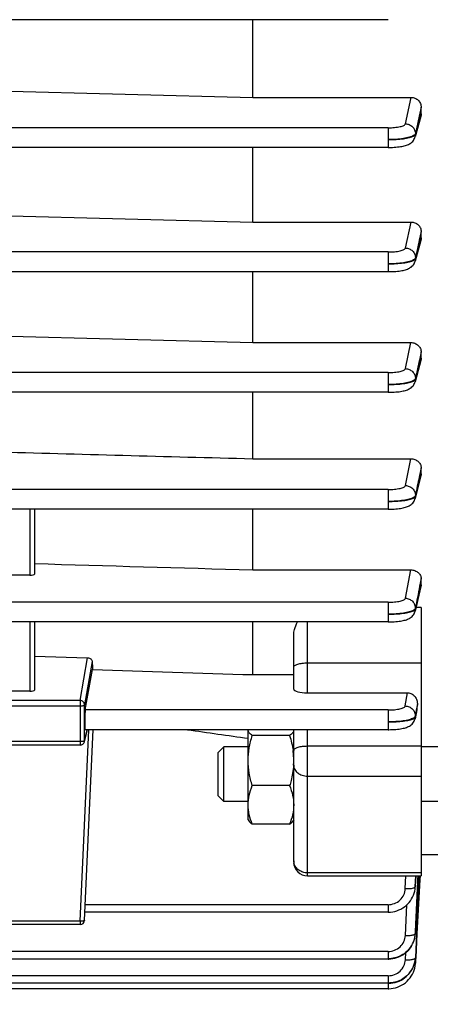
# Model space of a CAD drawing. Units: millimetres. Extents: x -2294 to 3632, y 85 to 3376.
# Drawn here: x 2206 to 2251, y 340 to 449 of the extents above; entities that cross this region are included whole.
import ezdxf

# ---------------------------------------------------------------- set-up
doc = ezdxf.new("R2010")
doc.units = ezdxf.units.MM
doc.header["$LTSCALE"] = 46.255
doc.header["$PDMODE"] = 3
doc.header["$PDSIZE"] = 0.3125
doc.layers.get('0').update_dxf_attribs({"linetype": 'CONTINUOUS'})
doc.layers.get('Defpoints').update_dxf_attribs({"linetype": 'CONTINUOUS'})
doc.layers.add('AM_5', color=3, linetype='CONTINUOUS', lineweight=25)
doc.styles.get("Standard").update_dxf_attribs({"font": 'txt', "width": 0.7})
doc.dimstyles.new('AM_DIN$0', dxfattribs={"dimtxt": 3.5, "dimasz": 2.5, "dimexe": 1, "dimexo": 1, "dimgap": 1.5, "dimtad": 1, "dimdsep": 46, "dimtxsty": 'STANDARD', "dimcen": 0, "dimclrd": 256, "dimclre": 256, "dimclrt": 2, "dimadec": 0, "dimazin": 2, "dimtp": 0.1, "dimtm": 0.1, "dimtfac": 0.71, "dimtdec": 3, "dimtmove": 0, "dimatfit": 3, "dimfxl": 1, "dimlwd": -1, "dimlwe": -1, "dimarcsym": 0})

# ---------------------------------------------------------------- blocks, each defined once
blk = doc.blocks.new('*D23')
at = {"layer": 'AM_5', "ltscale": 10, "transparency": 16777216}
for p, q in [((1232.51, 1064.93), (2364.81, 1064.93)), ((2363.81, 134.93), (2363.81, 1034.93)), ((1232.51, 104.93), (2364.81, 104.93))]:
    blk.add_line(p, q, dxfattribs=at)
for points in [[(2358.81, 1034.93), (2368.81, 1034.93), (2363.81, 1064.93)], [(2358.81, 134.93), (2368.81, 134.93), (2363.81, 104.93)]]:
    blk.add_solid(points, dxfattribs=at)
at = {"layer": 'Defpoints', "color": 0, "ltscale": 10, "transparency": 16777216}
for p in [(1231.51, 1064.93), (2363.81, 1064.93), (1231.51, 104.93)]:
    blk.add_point(p, dxfattribs=at)
at = {"layer": 'AM_5', "color": 2, "ltscale": 10, "transparency": 16777216, "insert": (2331.31, 579.52), "char_height": 35, "attachment_point": 5, "rotation": 90}
blk.add_mtext('960', dxfattribs=at)

msp = doc.modelspace()

# ---------------------------------------------------------------- linework, layer by layer
at = {"color": 7, "linetype": 'Continuous'}
for p, q in [((2246.602, 448.594), (2155.397, 448.594)), ((2231.723, 440.048), (2231.723, 448.594)), ((2203.18, 440.779), (2231.723, 440.048)), ((2231.723, 440.048), (2249.128, 440.048)), ((2250.223, 438.243), (2250.223, 438.958)), ((2250.184, 437.958), (2249.56, 435.687)), ((2246.603, 434.534), (2196.565, 434.534)), ((2231.723, 426.328), (2231.723, 434.534)), ((2246.603, 434.535), (2246.683, 434.535)), ((2203.18, 427.054), (2231.723, 426.328)), ((2231.723, 426.328), (2249.12, 426.328)), ((2250.223, 424.577), (2250.223, 425.268)), ((2250.186, 424.309), (2249.56, 422.02)), ((2246.603, 420.866), (2168.951, 420.866)), ((2231.723, 413.063), (2231.723, 420.866)), ((2203.18, 413.801), (2231.723, 413.063)), ((2231.723, 413.063), (2249.111, 413.063)), ((2250.223, 411.354), (2250.223, 412.035)), ((2250.19, 411.108), (2249.56, 408.749)), ((2246.602, 407.59), (2155.397, 407.59)), ((2231.723, 400.279), (2231.723, 407.59)), ((2231.723, 400.279), (2249.103, 400.279)), ((2250.223, 398.607), (2250.223, 399.288)), ((2250.195, 398.388), (2249.56, 395.897)), ((2246.598, 394.726), (2154.378, 394.726)), ((2207.723, 394.726), (2207.723, 387.587)), ((2231.723, 388.049), (2231.723, 394.726)), ((2246.598, 394.726), (2246.679, 394.727)), ((2231.723, 388.049), (2249.094, 388.049)), ((2207.223, 387.465), (2205.223, 387.465)), ((2250.223, 386.41), (2250.223, 387.103)), ((2250.2, 386.223), (2249.559, 383.509)), ((2250.223, 383.913), (2250.223, 354.375)), ((2246.593, 382.321), (2123.673, 382.321)), ((2207.723, 382.321), (2207.723, 374.815)), ((2231.723, 376.52), (2231.723, 382.321)), ((2246.593, 382.322), (2246.675, 382.322)), ((2236.223, 374.942), (2236.223, 380.936)), ((2207.723, 378.566), (2213.562, 378.371)), ((2213.312, 372.632), (2214.117, 377.095)), ((2231.723, 376.52), (2236.223, 376.52)), ((2207.223, 374.688), (2202.503, 374.688)), ((2237.723, 374.516), (2248.741, 374.516)), ((2249.792, 372.843), (2249.812, 373.248)), ((2249.763, 372.635), (2249.557, 371.678)), ((2213.231, 369.142), (2213.548, 370.465)), ((2213.244, 349.492), (2214.189, 370.465)), ((2246.585, 370.465), (2213.303, 370.465)), ((2231.223, 360.561), (2231.223, 370.442)), ((2235.777, 369.817), (2231.67, 369.817)), ((2236.223, 355.875), (2236.223, 370.465)), ((2246.585, 370.466), (2246.669, 370.466)), ((2212.745, 368.758), (2200.184, 368.758)), ((2227.923, 367.947), (2228.537, 368.561)), ((2231.223, 368.561), (2228.537, 368.561)), ((2228.537, 362.561), (2228.537, 368.561)), ((2252.723, 368.561), (2250.223, 368.561)), ((2227.923, 363.174), (2227.923, 367.947)), ((2236.206, 366.546), (2236.205, 366.529)), ((2235.777, 364.311), (2231.67, 364.311)), ((2227.923, 363.174), (2228.537, 362.561)), ((2231.223, 362.561), (2228.537, 362.561)), ((2252.723, 362.561), (2250.223, 362.561)), ((2231.223, 360.561), (2231.294, 360.438)), ((2235.777, 360.054), (2231.67, 360.054)), ((2236.223, 360.561), (2236.146, 360.426)), ((2252.237, 356.68), (2250.223, 356.68)), ((2237.723, 354.375), (2250.223, 354.375)), ((2250.102, 354.382), (2250.079, 353.945)), ((2250.079, 353.945), (2249.974, 351.948)), ((2249.515, 352.695), (2249.557, 352.923)), ((2249.555, 352.923), (2249.554, 352.915)), ((2249.559, 352.939), (2249.581, 353.145)), ((2249.581, 353.145), (2249.585, 353.213)), ((2249.974, 351.948), (2249.769, 348.047)), ((2246.585, 350.375), (2213.284, 350.375)), ((2212.745, 349.015), (2200.184, 349.015)), ((2249.561, 347.755), (2249.576, 347.869)), ((2249.574, 347.87), (2249.573, 347.858)), ((2249.578, 347.886), (2249.588, 348.008)), ((2249.588, 348.008), (2249.591, 348.056)), ((2249.728, 348.049), (2249.594, 345.378)), ((2249.769, 348.047), (2249.629, 345.376)), ((2249.173, 346.685), (2249.285, 346.888)), ((2249.457, 347.314), (2249.518, 347.533)), ((2249.518, 347.533), (2249.561, 347.755)), ((2249.046, 346.49), (2249.173, 346.685)), ((2246.593, 345.23), (2199.823, 345.23)), ((2246.593, 345.231), (2246.658, 345.231)), ((2249.57, 345.114), (2249.589, 345.284)), ((2249.587, 345.284), (2249.587, 345.278)), ((2249.594, 345.378), (2249.593, 345.357)), ((2249.594, 344.701), (2249.597, 344.756)), ((2249.597, 344.777), (2249.596, 344.756)), ((2249.596, 344.756), (2249.596, 344.756)), ((2249.624, 345.282), (2249.597, 344.777)), ((2249.625, 345.296), (2249.624, 345.282)), ((2249.628, 345.355), (2249.625, 345.296)), ((2249.629, 345.376), (2249.628, 345.355)), ((2249.064, 343.838), (2249.19, 344.035)), ((2249.19, 344.035), (2249.301, 344.241)), ((2249.301, 344.241), (2249.394, 344.453)), ((2246.598, 342.561), (2199.823, 342.561)), ((2246.598, 342.562), (2246.665, 342.563)), ((2246.602, 341.964), (2199.823, 341.964))]:
    msp.add_line(p, q, dxfattribs=at)
at = {"color": 9, "linetype": 'Continuous'}
for p, q in [((2248.5, 437.137), (2249.128, 440.048)), ((2250.222, 438.958), (2250.015, 437.995)), ((2250.014, 437.992), (2249.598, 436.061)), ((2249.598, 435.969), (2250.118, 437.864)), ((2250.015, 437.995), (2250.014, 437.992)), ((2250.118, 437.864), (2250.147, 437.968)), ((2250.147, 437.968), (2250.222, 438.243)), ((2246.603, 436.701), (2168.951, 436.701)), ((2246.603, 436.701), (2246.603, 434.534)), ((2249.597, 436.061), (2249.597, 435.969)), ((2248.501, 423.469), (2249.12, 426.328)), ((2250.222, 425.269), (2250.022, 424.345)), ((2250.014, 424.308), (2249.598, 422.386)), ((2249.598, 422.294), (2250.118, 424.196)), ((2250.022, 424.345), (2250.014, 424.308)), ((2250.118, 424.196), (2250.152, 424.319)), ((2250.152, 424.319), (2250.222, 424.577)), ((2246.603, 423.033), (2196.64, 423.033)), ((2246.603, 423.033), (2246.603, 420.866)), ((2249.597, 422.386), (2249.597, 422.294)), ((2248.5, 410.193), (2249.111, 413.063)), ((2250.222, 412.035), (2250.032, 411.142)), ((2249.596, 409.01), (2250.118, 410.963)), ((2250.014, 411.057), (2249.597, 409.103)), ((2250.032, 411.142), (2250.014, 411.057)), ((2250.118, 410.963), (2250.159, 411.117)), ((2250.159, 411.117), (2250.222, 411.354)), ((2246.602, 409.757), (2155.404, 409.757)), ((2246.602, 409.757), (2246.602, 407.59)), ((2249.596, 409.103), (2249.595, 409.01)), ((2248.497, 397.33), (2249.103, 400.279)), ((2250.222, 399.288), (2250.044, 398.419)), ((2250.044, 398.419), (2250.013, 398.269)), ((2250.117, 398.195), (2250.168, 398.394)), ((2250.168, 398.394), (2250.222, 398.607)), ((2246.598, 396.893), (2170.173, 396.893)), ((2246.598, 396.893), (2246.598, 394.726)), ((2249.593, 396.233), (2249.592, 396.14)), ((2207.223, 394.726), (2207.223, 387.465)), ((2248.492, 384.927), (2249.094, 388.049)), ((2250.222, 387.103), (2250.058, 386.251)), ((2250.179, 386.228), (2250.222, 386.41)), ((2246.593, 384.488), (2127.673, 384.488)), ((2246.593, 384.488), (2246.593, 382.321)), ((2249.589, 383.823), (2249.586, 383.73)), ((2250.223, 383.913), (2249.654, 383.913)), ((2207.223, 382.321), (2207.223, 374.688)), ((2237.723, 374.516), (2237.723, 382.321)), ((2212.745, 373.681), (2213.562, 378.371)), ((2214.077, 377.968), (2213.244, 373.192)), ((2237.723, 377.815), (2250.223, 377.815)), ((2248.486, 373.073), (2248.741, 374.516)), ((2212.745, 373.681), (2200.184, 373.681)), ((2200.184, 373.088), (2212.745, 373.088)), ((2212.745, 373.681), (2212.745, 368.758)), ((2213.244, 369.253), (2213.244, 373.192)), ((2249.811, 373.248), (2249.697, 372.605)), ((2249.756, 372.68), (2249.791, 372.843)), ((2246.585, 372.632), (2213.312, 372.632)), ((2246.585, 372.632), (2246.585, 370.465)), ((2249.582, 371.963), (2249.579, 371.87)), ((2249.58, 371.87), (2249.721, 372.518)), ((2249.697, 372.605), (2249.583, 371.963)), ((2249.721, 372.518), (2249.756, 372.68)), ((2212.745, 349.39), (2213.695, 370.465)), ((2213.244, 369.253), (2213.534, 370.465)), ((2237.723, 354.375), (2237.723, 370.465)), ((2212.745, 369.15), (2200.184, 369.15)), ((2250.223, 368.635), (2237.723, 368.635)), ((2237.723, 365.358), (2250.223, 365.358)), ((2250.223, 354.71), (2237.723, 354.71)), ((2248.483, 352.975), (2248.542, 354.375)), ((2249.631, 354.375), (2249.581, 353.213)), ((2249.583, 353.209), (2249.634, 354.375)), ((2249.581, 353.213), (2249.58, 353.188)), ((2246.585, 351.209), (2213.312, 351.209)), ((2246.585, 351.209), (2246.585, 350.375)), ((2248.49, 347.822), (2248.646, 351.186)), ((2212.745, 349.39), (2200.184, 349.39)), ((2212.745, 349.39), (2212.745, 349.015)), ((2249.589, 348.056), (2249.588, 348.033)), ((2246.593, 346.064), (2199.823, 346.064)), ((2246.593, 346.064), (2246.593, 345.23)), ((2248.495, 345.148), (2248.535, 345.934)), ((2246.598, 343.395), (2199.823, 343.395)), ((2246.598, 343.395), (2246.598, 342.561)), ((2246.602, 342.562), (2246.602, 341.964))]:
    msp.add_line(p, q, dxfattribs=at)
at = {"color": 7, "linetype": 'Continuous'}
for points in [[(2246.683, 434.535), (2246.885, 434.539), (2247.083, 434.546), (2247.274, 434.557), (2247.458, 434.57), (2247.633, 434.587), (2247.799, 434.606), (2247.956, 434.628), (2248.103, 434.652), (2248.242, 434.679), (2248.372, 434.709), (2248.495, 434.742), (2248.61, 434.779), (2248.721, 434.82), (2248.827, 434.866), (2248.93, 434.918), (2249.03, 434.978), (2249.126, 435.046), (2249.217, 435.123), (2249.3, 435.208), (2249.376, 435.301), (2249.441, 435.402), (2249.497, 435.51), (2249.541, 435.623), (2249.561, 435.686)], [(2246.603, 420.867), (2246.683, 420.867), (2246.886, 420.871), (2247.084, 420.878), (2247.275, 420.889), (2247.459, 420.902), (2247.634, 420.919), (2247.8, 420.938), (2247.957, 420.96), (2248.105, 420.984), (2248.243, 421.012), (2248.374, 421.042), (2248.496, 421.075), (2248.612, 421.111), (2248.722, 421.152), (2248.828, 421.198), (2248.931, 421.251), (2249.031, 421.311), (2249.127, 421.379), (2249.218, 421.456), (2249.301, 421.541), (2249.376, 421.635), (2249.442, 421.736), (2249.497, 421.843), (2249.542, 421.956), (2249.561, 422.019)], [(2246.602, 407.59), (2246.682, 407.591), (2246.885, 407.594), (2247.083, 407.601), (2247.275, 407.612), (2247.459, 407.625), (2247.634, 407.642), (2247.801, 407.661), (2247.957, 407.684), (2248.104, 407.708), (2248.242, 407.736), (2248.371, 407.766), (2248.492, 407.799), (2248.607, 407.835), (2248.716, 407.876), (2248.822, 407.921), (2248.925, 407.973), (2249.025, 408.033), (2249.122, 408.101), (2249.213, 408.177), (2249.297, 408.263), (2249.374, 408.357), (2249.44, 408.46), (2249.496, 408.569), (2249.541, 408.684), (2249.561, 408.749)], [(2246.679, 394.727), (2246.883, 394.73), (2247.082, 394.737), (2247.275, 394.748), (2247.46, 394.762), (2247.636, 394.778), (2247.802, 394.798), (2247.959, 394.82), (2248.107, 394.845), (2248.245, 394.873), (2248.374, 394.904), (2248.495, 394.937), (2248.61, 394.974), (2248.719, 395.014), (2248.826, 395.06), (2248.928, 395.113), (2249.029, 395.173), (2249.126, 395.242), (2249.217, 395.32), (2249.301, 395.407), (2249.376, 395.502), (2249.442, 395.605), (2249.497, 395.716), (2249.541, 395.831), (2249.56, 395.897)], [(2246.675, 382.322), (2246.88, 382.326), (2247.08, 382.333), (2247.274, 382.344), (2247.46, 382.358), (2247.637, 382.374), (2247.805, 382.394), (2247.962, 382.417), (2248.11, 382.442), (2248.248, 382.47), (2248.378, 382.501), (2248.499, 382.535), (2248.614, 382.572), (2248.724, 382.614), (2248.831, 382.661), (2248.934, 382.714), (2249.035, 382.776), (2249.131, 382.846), (2249.222, 382.926), (2249.305, 383.014), (2249.38, 383.111), (2249.445, 383.215), (2249.499, 383.327), (2249.541, 383.443), (2249.559, 383.509)], [(2246.669, 370.466), (2246.876, 370.47), (2247.078, 370.478), (2247.274, 370.489), (2247.461, 370.503), (2247.639, 370.521), (2247.808, 370.541), (2247.967, 370.564), (2248.116, 370.589), (2248.256, 370.617), (2248.388, 370.649), (2248.511, 370.684), (2248.627, 370.722), (2248.739, 370.766), (2248.846, 370.815), (2248.95, 370.871), (2249.051, 370.935), (2249.146, 371.008), (2249.235, 371.09), (2249.317, 371.18), (2249.389, 371.279), (2249.451, 371.385), (2249.502, 371.497), (2249.541, 371.613), (2249.557, 371.678)], [(2246.585, 350.376), (2246.648, 350.376), (2246.876, 350.39), (2247.106, 350.423), (2247.334, 350.473), (2247.559, 350.54), (2247.78, 350.625), (2247.994, 350.727), (2248.2, 350.845), (2248.397, 350.978), (2248.582, 351.125), (2248.753, 351.286), (2248.911, 351.46), (2249.052, 351.646), (2249.178, 351.841), (2249.288, 352.045), (2249.381, 352.257), (2249.457, 352.474), (2249.515, 352.695)], [(2249.285, 346.888), (2249.379, 347.098), (2249.457, 347.314)], [(2246.658, 345.231), (2246.887, 345.245), (2247.116, 345.277), (2247.343, 345.326), (2247.567, 345.392), (2247.785, 345.475), (2247.998, 345.574), (2248.202, 345.69), (2248.396, 345.822), (2248.578, 345.969), (2248.748, 346.131), (2248.904, 346.305), (2249.046, 346.49)], [(2246.602, 341.965), (2246.675, 341.966), (2246.914, 341.982), (2247.154, 342.017), (2247.392, 342.073), (2247.627, 342.147), (2247.856, 342.24), (2248.077, 342.352), (2248.289, 342.48), (2248.49, 342.625), (2248.678, 342.786), (2248.851, 342.961), (2249.007, 343.15), (2249.146, 343.351), (2249.267, 343.561), (2249.37, 343.78), (2249.455, 344.004), (2249.52, 344.234), (2249.567, 344.466), (2249.594, 344.701)], [(2249.394, 344.453), (2249.471, 344.67), (2249.53, 344.891), (2249.57, 345.114)], [(2246.665, 342.563), (2246.896, 342.577), (2247.126, 342.609), (2247.355, 342.659), (2247.58, 342.726), (2247.8, 342.81), (2248.013, 342.911), (2248.218, 343.028), (2248.413, 343.162), (2248.596, 343.311), (2248.766, 343.475), (2248.922, 343.651), (2249.064, 343.838)]]:
    msp.add_lwpolyline(points, dxfattribs=at)
at = {"color": 9, "linetype": 'Continuous'}
for centre, radius, start, end in [((2248.539, 396.161), 1.055, 345.61509, 358.85519), ((2249.198, 383.995), 0.487, 306.61256, 307.05228), ((2248.537, 383.758), 1.052, 346.58703, 358.47845), ((2248.533, 371.904), 1.049, 347.70087, 358.10455), ((2212.759, 369.254), 0.485, 346.61838, 359.87826), ((2237.412, 356.043), 1.189, 180.05326, 192.99023), ((2246.739, 353.311), 2.843, 352.1591, 352.66036), ((2246.746, 353.311), 2.836, 352.65844, 357.52872), ((2246.91, 348.182), 2.684, 356.80934, 357.24928), ((2249.532, 345.362), 0.0623, 352.08568, 355.63501)]:
    msp.add_arc(centre, radius, start, end, dxfattribs=at)
at = {"color": 7, "linetype": 'Continuous'}
for centre, radius, start, end in [((2248.533, 372.908), 1.261, 347.44404, 357.02051), ((2212.745, 369.258), 0.5, 269.99987, 346.58406), ((2227.519, 366.99), 8.708, 7.18344, 7.79467), ((2228.101, 367.056), 8.122, 0.05492, 7.23045), ((2228.273, 367.065), 7.95, 356.25923, 359.99384), ((2237.723, 355.875), 1.5, 179.99985, 270), ((2212.745, 349.515), 0.5, 270, 357.41943), ((2246.747, 348.168), 2.843, 352.42384, 353.73544), ((2246.75, 348.168), 2.84, 353.97182, 354.30252), ((2246.757, 348.167), 2.832, 354.30131, 357.28143), ((2246.706, 348.185), 2.887, 327.89429, 330.8826), ((2246.71, 348.183), 2.883, 330.88269, 333.1855), ((2246.714, 348.181), 2.878, 333.18592, 334.07171), ((2246.726, 348.175), 2.865, 334.07582, 344.80946), ((2246.748, 348.168), 2.841, 344.82846, 347.37665), ((2246.753, 348.167), 2.836, 347.37768, 348.21713), ((2246.746, 348.168), 2.844, 348.21851, 352.42396), ((2246.706, 348.185), 2.887, 327.2236, 327.89406), ((2246.693, 345.54), 2.91, 339.53545, 342.4254), ((2246.932, 345.492), 2.665, 355.5168, 355.82568), ((2246.945, 345.491), 2.652, 355.82487, 357.09936), ((2246.605, 345.579), 3.006, 327.43314, 327.83509), ((2246.607, 345.578), 3.004, 327.83476, 331.23747), ((2246.615, 345.573), 2.994, 331.23814, 333.06242), ((2246.626, 345.568), 2.982, 333.06215, 335.16723), ((2246.644, 345.559), 2.962, 335.16645, 337.84622), ((2246.666, 345.55), 2.939, 337.84746, 339.53746)]:
    msp.add_arc(centre, radius, start, end, dxfattribs=at)
for centre, major_axis, ratio, start_param, end_param in [((2207.223, 387.587), (0.5, 0), 0.2442994, -1.5707963, 0), ((2217.237, 452.524), (0.892, 94.226), 0.0426226, -3.7991497, -3.7838516), ((2237.723, 374.942), (1.5, 0), 0.2837327, 3.1415927, 4.712389), ((2207.223, 374.815), (0.5, 0), 0.2531608, -1.5707963, 0), ((2213.313, 371.565), (0.01, 1.1), 0.0426222, 0.2447496, 3.141766)]:
    msp.add_ellipse(centre, major_axis=major_axis, ratio=ratio, start_param=start_param, end_param=end_param, dxfattribs=at)
for points, knots in [([(2249.128, 440.048), (2249.271, 440.048), (2249.559, 439.99), (2249.923, 439.748), (2250.165, 439.385), (2250.223, 439.099), (2250.223, 438.958)], [0, 0, 0, 0, 0.2510935, 0.5015448, 0.7511084, 1, 1, 1, 1]), ([(2249.12, 426.328), (2249.263, 426.328), (2249.55, 426.272), (2249.917, 426.039), (2250.163, 425.687), (2250.223, 425.406), (2250.223, 425.268)], [0, 0, 0, 0, 0.2546887, 0.5067155, 0.7548439, 1, 1, 1, 1]), ([(2249.111, 413.063), (2249.256, 413.063), (2249.546, 413.008), (2249.914, 412.781), (2250.162, 412.44), (2250.223, 412.168), (2250.223, 412.035)], [0, 0, 0, 0, 0.2609862, 0.515654, 0.7612162, 1, 1, 1, 1]), ([(2249.103, 400.279), (2249.251, 400.279), (2249.544, 400.225), (2249.915, 400.003), (2250.162, 399.675), (2250.223, 399.414), (2250.223, 399.288)], [0, 0, 0, 0, 0.2708665, 0.5292584, 0.7706465, 1, 1, 1, 1]), ([(2249.094, 388.049), (2249.249, 388.049), (2249.548, 387.995), (2249.921, 387.777), (2250.163, 387.465), (2250.223, 387.22), (2250.223, 387.103)], [0, 0, 0, 0, 0.2862979, 0.5493915, 0.7839772, 1, 1, 1, 1]), ([(2236.241, 381.193), (2236.254, 381.289), (2236.336, 381.683), (2236.503, 382.054), (2236.648, 382.321)], [0, 0, 0, 0, 0.2427606, 1, 1, 1, 1]), ([(2213.562, 378.371), (2213.596, 378.37), (2213.722, 378.356), (2213.845, 378.304), (2213.919, 378.246)], [0, 0, 0, 0, 0.2651564, 1, 1, 1, 1]), ([(2213.919, 378.246), (2213.965, 378.21), (2214.041, 378.126), (2214.074, 378.018), (2214.077, 377.968)], [0, 0, 0, 0, 0.5411428, 1, 1, 1, 1]), ([(2248.741, 374.516), (2248.898, 374.516), (2249.215, 374.438), (2249.577, 374.126), (2249.785, 373.707), (2249.82, 373.399), (2249.812, 373.248)], [0, 0, 0, 0, 0.2552613, 0.5067432, 0.7543098, 1, 1, 1, 1]), ([(2231.67, 369.817), (2231.606, 369.865), (2231.489, 369.96), (2231.344, 370.114), (2231.248, 370.274), (2231.223, 370.388), (2231.223, 370.442)], [0, 0, 0, 0, 0.3027933, 0.5680647, 0.7964796, 1, 1, 1, 1]), ([(2231.223, 367.064), (2231.223, 367.53), (2231.309, 368.463), (2231.535, 369.371), (2231.67, 369.817)], [0, 0, 0, 0, 0.4993646, 1, 1, 1, 1]), ([(2236.223, 370.442), (2236.223, 370.388), (2236.199, 370.274), (2236.102, 370.114), (2235.958, 369.96), (2235.841, 369.865), (2235.777, 369.817)], [0, 0, 0, 0, 0.2035171, 0.4319357, 0.6971767, 1, 1, 1, 1]), ([(2231.67, 364.311), (2231.535, 364.758), (2231.309, 365.665), (2231.223, 366.599), (2231.223, 367.064)], [0, 0, 0, 0, 0.5006259, 1, 1, 1, 1]), ([(2236.205, 366.529), (2236.167, 365.965), (2236.035, 365.217), (2235.831, 364.492), (2235.777, 364.311)], [0, 0, 0, 0, 0.749396, 1, 1, 1, 1]), ([(2231.223, 362.183), (2231.223, 362.544), (2231.311, 363.273), (2231.536, 363.969), (2231.67, 364.311)], [0, 0, 0, 0, 0.4955024, 1, 1, 1, 1]), ([(2235.777, 364.311), (2235.911, 363.969), (2236.136, 363.273), (2236.223, 362.544), (2236.223, 362.183)], [0, 0, 0, 0, 0.5044888, 1, 1, 1, 1]), ([(2231.67, 360.054), (2231.536, 360.396), (2231.311, 361.092), (2231.223, 361.822), (2231.223, 362.183)], [0, 0, 0, 0, 0.5044888, 1, 1, 1, 1]), ([(2236.223, 362.183), (2236.223, 361.822), (2236.136, 361.092), (2235.911, 360.396), (2235.777, 360.054)], [0, 0, 0, 0, 0.4955024, 1, 1, 1, 1]), ([(2231.294, 360.439), (2231.335, 360.368), (2231.452, 360.228), (2231.592, 360.113), (2231.67, 360.054)], [0, 0, 0, 0, 0.4571955, 1, 1, 1, 1]), ([(2235.777, 360.054), (2235.855, 360.113), (2235.994, 360.228), (2236.111, 360.367), (2236.153, 360.438)], [0, 0, 0, 0, 0.54264, 1, 1, 1, 1]), ([(2249.134, 346.622), (2249, 346.414), (2248.675, 346.029), (2248.059, 345.592), (2247.35, 345.319), (2246.845, 345.258), (2246.593, 345.258)], [0, 0, 0, 0, 0.2477127, 0.4971575, 0.7481101, 1, 1, 1, 1]), ([(2249.138, 343.961), (2249.005, 343.752), (2248.684, 343.363), (2248.066, 342.923), (2247.355, 342.651), (2246.85, 342.587), (2246.598, 342.587)], [0, 0, 0, 0, 0.2477183, 0.497122, 0.7486284, 1, 1, 1, 1])]:
    msp.add_open_spline(points, degree=3, knots=knots, dxfattribs=at)
for points in [[(2250.223, 438.243), (2250.223, 438.147), (2250.209, 438.051), (2250.184, 437.959)], [(2250.223, 424.577), (2250.223, 424.487), (2250.21, 424.396), (2250.186, 424.309)], [(2250.223, 411.354), (2250.223, 411.272), (2250.211, 411.188), (2250.19, 411.108)], [(2203.18, 401.048), (2212.695, 400.792), (2222.209, 400.535), (2231.723, 400.279)], [(2250.223, 398.607), (2250.223, 398.533), (2250.213, 398.459), (2250.195, 398.388)], [(2207.723, 388.744), (2215.723, 388.512), (2223.723, 388.28), (2231.723, 388.049)], [(2250.223, 386.41), (2250.223, 386.347), (2250.215, 386.284), (2250.2, 386.223)], [(2236.223, 380.936), (2236.223, 381.022), (2236.23, 381.108), (2236.241, 381.193)], [(2214.117, 377.095), (2219.986, 376.902), (2225.855, 376.71), (2231.723, 376.52)], [(2224.55, 370.465), (2226.774, 370.147), (2228.999, 369.829), (2231.223, 369.514)], [(2235.777, 369.817), (2235.94, 369.279), (2236.07, 368.728), (2236.147, 368.171)], [(2250.045, 354.384), (2249.939, 352.272), (2249.834, 350.161), (2249.728, 348.049)], [(2249.589, 345.278), (2249.572, 345.069), (2249.53, 344.861), (2249.467, 344.662)]]:
    msp.add_open_spline(points, degree=3, dxfattribs=at)
at = {"color": 9, "linetype": 'Continuous'}
for points, knots in [([(2246.603, 436.701), (2246.838, 436.702), (2247.277, 436.721), (2247.794, 436.794), (2248.133, 436.884), (2248.315, 436.957), (2248.442, 437.034), (2248.493, 437.104), (2248.5, 437.137)], [0, 0, 0, 0, 0.3518582, 0.6568496, 0.7793857, 0.8772761, 0.9495249, 1, 1, 1, 1]), ([(2248.5, 437.137), (2248.643, 437.135), (2248.929, 437.074), (2249.293, 436.838), (2249.538, 436.482), (2249.598, 436.2), (2249.599, 436.061)], [0, 0, 0, 0, 0.2527842, 0.5045311, 0.7532967, 1, 1, 1, 1]), ([(2249.382, 435.835), (2249.319, 435.799), (2249.171, 435.732), (2248.804, 435.612), (2248.232, 435.501), (2247.453, 435.417), (2246.894, 435.396), (2246.603, 435.396)], [0, 0, 0, 0, 0.0768178, 0.1711539, 0.4079903, 0.692113, 1, 1, 1, 1]), ([(2246.603, 435.396), (2246.894, 435.396), (2247.453, 435.414), (2248.231, 435.486), (2248.803, 435.582), (2249.17, 435.685), (2249.318, 435.743), (2249.382, 435.775)], [0, 0, 0, 0, 0.3093664, 0.5944604, 0.8311444, 0.9246744, 1, 1, 1, 1]), ([(2249.382, 435.775), (2249.397, 435.782), (2249.45, 435.81), (2249.5, 435.843), (2249.532, 435.871)], [0, 0, 0, 0, 0.2843376, 1, 1, 1, 1]), ([(2249.599, 436.061), (2249.595, 436.045), (2249.564, 435.966), (2249.496, 435.91), (2249.442, 435.873)], [0, 0, 0, 0, 0.2051141, 1, 1, 1, 1]), ([(2249.532, 435.871), (2249.54, 435.879), (2249.569, 435.906), (2249.592, 435.942), (2249.599, 435.969)], [0, 0, 0, 0, 0.2883765, 1, 1, 1, 1]), ([(2246.603, 423.033), (2246.838, 423.033), (2247.277, 423.053), (2247.794, 423.126), (2248.133, 423.216), (2248.316, 423.289), (2248.442, 423.366), (2248.493, 423.436), (2248.501, 423.469)], [0, 0, 0, 0, 0.3518217, 0.6567914, 0.7793301, 0.8772341, 0.9495053, 1, 1, 1, 1]), ([(2248.501, 423.469), (2248.644, 423.467), (2248.931, 423.405), (2249.297, 423.167), (2249.541, 422.809), (2249.6, 422.525), (2249.599, 422.386)], [0, 0, 0, 0, 0.252801, 0.5045549, 0.7533041, 1, 1, 1, 1]), ([(2249.382, 422.16), (2249.319, 422.124), (2249.171, 422.057), (2248.804, 421.938), (2248.232, 421.829), (2247.453, 421.747), (2246.894, 421.727), (2246.603, 421.728)], [0, 0, 0, 0, 0.0767596, 0.1710498, 0.4078597, 0.6920267, 1, 1, 1, 1]), ([(2246.603, 421.728), (2246.894, 421.728), (2247.453, 421.744), (2248.231, 421.814), (2248.803, 421.908), (2249.17, 422.011), (2249.318, 422.068), (2249.382, 422.1)], [0, 0, 0, 0, 0.3094398, 0.5945414, 0.8311942, 0.9247027, 1, 1, 1, 1]), ([(2249.467, 422.215), (2249.461, 422.211), (2249.433, 422.191), (2249.404, 422.173), (2249.382, 422.16)], [0, 0, 0, 0, 0.23565, 1, 1, 1, 1]), ([(2249.382, 422.1), (2249.397, 422.107), (2249.449, 422.135), (2249.5, 422.167), (2249.532, 422.196)], [0, 0, 0, 0, 0.2843634, 1, 1, 1, 1]), ([(2249.599, 422.386), (2249.596, 422.371), (2249.57, 422.302), (2249.513, 422.25), (2249.467, 422.215)], [0, 0, 0, 0, 0.2099937, 1, 1, 1, 1]), ([(2249.532, 422.196), (2249.54, 422.203), (2249.569, 422.231), (2249.592, 422.266), (2249.599, 422.294)], [0, 0, 0, 0, 0.2883732, 1, 1, 1, 1]), ([(2246.602, 409.757), (2246.837, 409.757), (2247.276, 409.776), (2247.793, 409.849), (2248.132, 409.94), (2248.315, 410.013), (2248.441, 410.09), (2248.492, 410.16), (2248.5, 410.193)], [0, 0, 0, 0, 0.3519246, 0.6569428, 0.7794705, 0.8773372, 0.9495516, 1, 1, 1, 1]), ([(2248.5, 410.193), (2248.643, 410.191), (2248.931, 410.128), (2249.298, 409.889), (2249.542, 409.528), (2249.599, 409.243), (2249.598, 409.103)], [0, 0, 0, 0, 0.2528299, 0.5045859, 0.7533091, 1, 1, 1, 1]), ([(2249.381, 408.878), (2249.318, 408.842), (2249.17, 408.775), (2248.804, 408.657), (2248.231, 408.548), (2247.452, 408.468), (2246.892, 408.45), (2246.602, 408.452)], [0, 0, 0, 0, 0.0766883, 0.1709257, 0.4076814, 0.6918835, 1, 1, 1, 1]), ([(2246.602, 408.452), (2246.893, 408.45), (2247.453, 408.465), (2248.231, 408.532), (2248.801, 408.628), (2249.166, 408.729), (2249.314, 408.786), (2249.377, 408.817)], [0, 0, 0, 0, 0.3107427, 0.5966465, 0.831381, 0.9245345, 1, 1, 1, 1]), ([(2249.377, 408.817), (2249.393, 408.825), (2249.446, 408.852), (2249.497, 408.884), (2249.529, 408.913)], [0, 0, 0, 0, 0.2843629, 1, 1, 1, 1]), ([(2249.466, 408.933), (2249.46, 408.928), (2249.432, 408.908), (2249.404, 408.89), (2249.381, 408.878)], [0, 0, 0, 0, 0.235627, 1, 1, 1, 1]), ([(2249.598, 409.103), (2249.595, 409.088), (2249.569, 409.019), (2249.512, 408.967), (2249.466, 408.933)], [0, 0, 0, 0, 0.2101002, 1, 1, 1, 1]), ([(2249.529, 408.913), (2249.538, 408.92), (2249.567, 408.948), (2249.59, 408.983), (2249.597, 409.01)], [0, 0, 0, 0, 0.2890561, 1, 1, 1, 1]), ([(2246.598, 396.893), (2246.834, 396.893), (2247.273, 396.912), (2247.791, 396.985), (2248.13, 397.076), (2248.313, 397.149), (2248.439, 397.226), (2248.49, 397.297), (2248.497, 397.33)], [0, 0, 0, 0, 0.3521485, 0.6572655, 0.7797671, 0.8775532, 0.9496471, 1, 1, 1, 1]), ([(2248.497, 397.33), (2248.641, 397.328), (2248.931, 397.265), (2249.298, 397.023), (2249.542, 396.66), (2249.598, 396.373), (2249.595, 396.233)], [0, 0, 0, 0, 0.2528713, 0.5046236, 0.7533108, 1, 1, 1, 1]), ([(2249.376, 396.008), (2249.313, 395.972), (2249.165, 395.907), (2248.801, 395.789), (2248.231, 395.679), (2247.451, 395.602), (2246.89, 395.586), (2246.598, 395.588)], [0, 0, 0, 0, 0.0768041, 0.1706704, 0.4055315, 0.6905431, 1, 1, 1, 1]), ([(2246.598, 395.588), (2246.89, 395.586), (2247.451, 395.599), (2248.229, 395.664), (2248.799, 395.759), (2249.164, 395.86), (2249.312, 395.916), (2249.375, 395.947)], [0, 0, 0, 0, 0.3109664, 0.5969848, 0.8316473, 0.9246896, 1, 1, 1, 1]), ([(2249.375, 395.947), (2249.385, 395.952), (2249.421, 395.97), (2249.456, 395.99), (2249.48, 396.006)], [0, 0, 0, 0, 0.2704439, 1, 1, 1, 1]), ([(2249.462, 396.063), (2249.456, 396.058), (2249.428, 396.038), (2249.399, 396.021), (2249.376, 396.008)], [0, 0, 0, 0, 0.2356264, 1, 1, 1, 1]), ([(2249.595, 396.233), (2249.592, 396.218), (2249.566, 396.149), (2249.509, 396.097), (2249.462, 396.063)], [0, 0, 0, 0, 0.2096366, 1, 1, 1, 1]), ([(2249.48, 396.006), (2249.49, 396.013), (2249.523, 396.038), (2249.554, 396.067), (2249.571, 396.091)], [0, 0, 0, 0, 0.2842989, 1, 1, 1, 1]), ([(2249.571, 396.091), (2249.574, 396.095), (2249.583, 396.11), (2249.591, 396.127), (2249.594, 396.14)], [0, 0, 0, 0, 0.2661791, 1, 1, 1, 1]), ([(2249.588, 383.73), (2249.687, 384.146), (2249.882, 384.979), (2250.081, 385.812), (2250.179, 386.228)], [0, 0, 0, 0, 0.4999674, 1, 1, 1, 1]), ([(2246.593, 384.488), (2246.829, 384.488), (2247.173, 384.503), (2247.61, 384.556), (2247.892, 384.609), (2248.127, 384.672), (2248.309, 384.745), (2248.435, 384.823), (2248.486, 384.894), (2248.492, 384.927)], [0, 0, 0, 0, 0.3524585, 0.5137563, 0.6578435, 0.7802831, 0.877922, 0.9498087, 1, 1, 1, 1]), ([(2248.492, 384.927), (2248.637, 384.925), (2248.928, 384.861), (2249.297, 384.618), (2249.54, 384.252), (2249.594, 383.964), (2249.591, 383.823)], [0, 0, 0, 0, 0.2529256, 0.5046673, 0.7533075, 1, 1, 1, 1]), ([(2249.377, 383.598), (2249.314, 383.562), (2249.167, 383.496), (2248.8, 383.379), (2248.226, 383.272), (2247.446, 383.195), (2246.884, 383.18), (2246.593, 383.183)], [0, 0, 0, 0, 0.0763293, 0.1703104, 0.4069067, 0.6913566, 1, 1, 1, 1]), ([(2249.375, 383.537), (2249.386, 383.542), (2249.425, 383.562), (2249.463, 383.585), (2249.489, 383.604)], [0, 0, 0, 0, 0.2741584, 1, 1, 1, 1]), ([(2249.525, 383.709), (2249.516, 383.699), (2249.471, 383.656), (2249.419, 383.622), (2249.377, 383.598)], [0, 0, 0, 0, 0.220218, 1, 1, 1, 1]), ([(2249.492, 383.606), (2249.499, 383.612), (2249.527, 383.634), (2249.551, 383.66), (2249.565, 383.681)], [0, 0, 0, 0, 0.2797055, 1, 1, 1, 1]), ([(2249.591, 383.823), (2249.589, 383.813), (2249.576, 383.77), (2249.549, 383.733), (2249.525, 383.709)], [0, 0, 0, 0, 0.2261136, 1, 1, 1, 1]), ([(2246.593, 383.183), (2246.886, 383.181), (2247.447, 383.192), (2248.227, 383.257), (2248.798, 383.349), (2249.164, 383.449), (2249.312, 383.506), (2249.375, 383.537)], [0, 0, 0, 0, 0.3115645, 0.596771, 0.8320998, 0.9252462, 1, 1, 1, 1]), ([(2236.223, 377.364), (2236.223, 377.395), (2236.251, 377.466), (2236.345, 377.549), (2236.486, 377.624), (2236.599, 377.664), (2236.663, 377.683)], [0, 0, 0, 0, 0.1623071, 0.3729817, 0.6517607, 1, 1, 1, 1]), ([(2236.663, 377.683), (2236.821, 377.731), (2237.174, 377.795), (2237.532, 377.815), (2237.723, 377.815)], [0, 0, 0, 0, 0.4632773, 1, 1, 1, 1]), ([(2213.098, 373.535), (2213.051, 373.581), (2212.94, 373.654), (2212.81, 373.68), (2212.745, 373.681)], [0, 0, 0, 0, 0.4986573, 1, 1, 1, 1]), ([(2212.745, 373.088), (2212.807, 373.088), (2212.922, 373.093), (2213.078, 373.113), (2213.18, 373.139), (2213.24, 373.173), (2213.244, 373.192)], [0, 0, 0, 0, 0.3574631, 0.6661017, 0.8859362, 1, 1, 1, 1]), ([(2213.244, 373.192), (2213.244, 373.255), (2213.218, 373.383), (2213.143, 373.491), (2213.098, 373.535)], [0, 0, 0, 0, 0.4970926, 1, 1, 1, 1]), ([(2246.585, 372.632), (2246.821, 372.633), (2247.167, 372.647), (2247.605, 372.701), (2247.887, 372.754), (2248.123, 372.817), (2248.304, 372.891), (2248.43, 372.968), (2248.479, 373.04), (2248.486, 373.073)], [0, 0, 0, 0, 0.3529949, 0.5144648, 0.6586163, 0.7809916, 0.878435, 0.9500319, 1, 1, 1, 1]), ([(2248.486, 373.073), (2248.631, 373.071), (2248.923, 373.007), (2249.293, 372.763), (2249.536, 372.394), (2249.588, 372.104), (2249.584, 371.962)], [0, 0, 0, 0, 0.2529936, 0.5047156, 0.7532963, 1, 1, 1, 1]), ([(2249.373, 371.737), (2249.311, 371.701), (2249.163, 371.635), (2248.797, 371.518), (2248.222, 371.413), (2247.44, 371.338), (2246.877, 371.324), (2246.585, 371.327)], [0, 0, 0, 0, 0.0760284, 0.169797, 0.4062701, 0.6909337, 1, 1, 1, 1]), ([(2246.585, 371.328), (2246.879, 371.324), (2247.441, 371.334), (2248.223, 371.398), (2248.795, 371.489), (2249.161, 371.588), (2249.308, 371.645), (2249.371, 371.676)], [0, 0, 0, 0, 0.3120298, 0.5974737, 0.8326667, 0.9255814, 1, 1, 1, 1]), ([(2249.371, 371.676), (2249.386, 371.683), (2249.438, 371.71), (2249.487, 371.743), (2249.517, 371.771)], [0, 0, 0, 0, 0.2856871, 1, 1, 1, 1]), ([(2249.52, 371.848), (2249.511, 371.838), (2249.467, 371.796), (2249.415, 371.761), (2249.373, 371.737)], [0, 0, 0, 0, 0.2200694, 1, 1, 1, 1]), ([(2249.517, 371.771), (2249.521, 371.775), (2249.537, 371.79), (2249.55, 371.807), (2249.558, 371.82)], [0, 0, 0, 0, 0.269015, 1, 1, 1, 1]), ([(2249.584, 371.963), (2249.582, 371.953), (2249.57, 371.91), (2249.544, 371.873), (2249.52, 371.848)], [0, 0, 0, 0, 0.2266793, 1, 1, 1, 1]), ([(2213.042, 369.171), (2213.019, 369.167), (2212.921, 369.154), (2212.821, 369.15), (2212.745, 369.15)], [0, 0, 0, 0, 0.2283385, 1, 1, 1, 1]), ([(2213.134, 369.19), (2213.127, 369.188), (2213.096, 369.181), (2213.066, 369.175), (2213.042, 369.171)], [0, 0, 0, 0, 0.2287103, 1, 1, 1, 1]), ([(2213.244, 369.253), (2213.241, 369.238), (2213.2, 369.209), (2213.161, 369.197), (2213.134, 369.19)], [0, 0, 0, 0, 0.3547396, 1, 1, 1, 1]), ([(2236.663, 368.503), (2236.599, 368.484), (2236.486, 368.444), (2236.345, 368.369), (2236.251, 368.285), (2236.223, 368.215), (2236.223, 368.184)], [0, 0, 0, 0, 0.3482247, 0.6270023, 0.8376873, 1, 1, 1, 1]), ([(2237.723, 368.635), (2237.532, 368.635), (2237.174, 368.615), (2236.821, 368.55), (2236.663, 368.503)], [0, 0, 0, 0, 0.5367165, 1, 1, 1, 1]), ([(2236.223, 366.546), (2236.223, 366.389), (2236.309, 366.061), (2236.655, 365.669), (2237.15, 365.416), (2237.53, 365.358), (2237.723, 365.358)], [0, 0, 0, 0, 0.222641, 0.4621845, 0.7238131, 1, 1, 1, 1]), ([(2237.723, 354.71), (2237.554, 354.71), (2237.216, 354.761), (2236.764, 354.984), (2236.42, 355.331), (2236.288, 355.626), (2236.254, 355.776)], [0, 0, 0, 0, 0.2614465, 0.5169176, 0.7629046, 1, 1, 1, 1]), ([(2246.585, 351.209), (2246.825, 351.21), (2247.309, 351.299), (2247.929, 351.687), (2248.358, 352.271), (2248.472, 352.741), (2248.483, 352.975)], [0, 0, 0, 0, 0.2533791, 0.5048311, 0.7534784, 1, 1, 1, 1]), ([(2248.483, 352.975), (2248.601, 352.97), (2248.827, 352.97), (2249.136, 352.996), (2249.354, 353.038), (2249.484, 353.088), (2249.531, 353.117), (2249.548, 353.133)], [0, 0, 0, 0, 0.3267239, 0.619747, 0.8499433, 0.9351264, 1, 1, 1, 1]), ([(2249.548, 353.133), (2249.553, 353.137), (2249.568, 353.153), (2249.579, 353.173), (2249.581, 353.188)], [0, 0, 0, 0, 0.2872803, 1, 1, 1, 1]), ([(2213.098, 349.411), (2213.073, 349.406), (2212.956, 349.388), (2212.837, 349.386), (2212.745, 349.39)], [0, 0, 0, 0, 0.2164552, 1, 1, 1, 1]), ([(2213.244, 349.492), (2213.243, 349.476), (2213.205, 349.439), (2213.163, 349.428), (2213.135, 349.42)], [0, 0, 0, 0, 0.360884, 1, 1, 1, 1]), ([(2246.593, 346.064), (2246.832, 346.065), (2247.314, 346.153), (2247.933, 346.539), (2248.363, 347.121), (2248.478, 347.589), (2248.49, 347.822)], [0, 0, 0, 0, 0.2533694, 0.5048209, 0.7534762, 1, 1, 1, 1]), ([(2248.49, 347.822), (2248.664, 347.814), (2248.914, 347.817), (2249.221, 347.854), (2249.353, 347.883), (2249.41, 347.902)], [0, 0, 0, 0, 0.5638288, 0.8049908, 1, 1, 1, 1]), ([(2249.41, 347.902), (2249.421, 347.905), (2249.459, 347.919), (2249.496, 347.935), (2249.521, 347.95)], [0, 0, 0, 0, 0.2825656, 1, 1, 1, 1]), ([(2249.521, 347.95), (2249.524, 347.953), (2249.537, 347.961), (2249.549, 347.97), (2249.557, 347.977)], [0, 0, 0, 0, 0.269971, 1, 1, 1, 1]), ([(2246.598, 343.395), (2246.837, 343.396), (2247.318, 343.484), (2247.936, 343.869), (2248.366, 344.449), (2248.483, 344.916), (2248.495, 345.148)], [0, 0, 0, 0, 0.2533625, 0.5048137, 0.7534746, 1, 1, 1, 1]), ([(2248.495, 345.148), (2248.665, 345.14), (2248.91, 345.142), (2249.212, 345.176), (2249.343, 345.203), (2249.4, 345.22)], [0, 0, 0, 0, 0.5605639, 0.8021915, 1, 1, 1, 1]), ([(2249.4, 345.22), (2249.443, 345.233), (2249.512, 345.259), (2249.574, 345.306), (2249.587, 345.333)], [0, 0, 0, 0, 0.6060083, 1, 1, 1, 1]), ([(2249.457, 344.636), (2249.494, 344.65), (2249.552, 344.675), (2249.596, 344.731), (2249.597, 344.756)], [0, 0, 0, 0, 0.6123432, 1, 1, 1, 1])]:
    msp.add_open_spline(points, degree=3, knots=knots, dxfattribs=at)
for points in [[(2249.442, 435.873), (2249.422, 435.859), (2249.402, 435.847), (2249.382, 435.835)], [(2249.599, 435.969), (2249.6, 435.874), (2249.586, 435.779), (2249.561, 435.688)], [(2249.599, 422.294), (2249.599, 422.202), (2249.586, 422.109), (2249.561, 422.021)], [(2249.597, 409.01), (2249.596, 408.923), (2249.584, 408.835), (2249.561, 408.751)], [(2249.593, 396.14), (2249.768, 396.825), (2249.942, 397.51), (2250.117, 398.195)], [(2250.013, 398.269), (2249.873, 397.59), (2249.734, 396.911), (2249.594, 396.233)], [(2250.058, 386.251), (2249.901, 385.441), (2249.747, 384.632), (2249.59, 383.823)], [(2249.565, 383.681), (2249.575, 383.696), (2249.582, 383.713), (2249.586, 383.73)], [(2249.558, 371.82), (2249.568, 371.835), (2249.575, 371.852), (2249.579, 371.87)], [(2249.882, 354.375), (2249.784, 352.269), (2249.688, 350.162), (2249.589, 348.056)], [(2249.59, 348.053), (2249.69, 350.16), (2249.79, 352.268), (2249.89, 354.375)], [(2213.135, 349.42), (2213.122, 349.417), (2213.11, 349.414), (2213.098, 349.411)], [(2249.557, 347.977), (2249.565, 347.985), (2249.573, 347.994), (2249.579, 348.005)], [(2249.579, 348.005), (2249.584, 348.013), (2249.588, 348.023), (2249.589, 348.033)], [(2249.587, 345.333), (2249.59, 345.339), (2249.592, 345.346), (2249.593, 345.353)]]:
    msp.add_open_spline(points, degree=3, dxfattribs=at)

# ---------------------------------------------------------------- dimensions: what is measured, and where the dimension line sits
at = {"layer": 'AM_5', "ltscale": 10}
dim = msp.add_linear_dim(base=(2363.806, 1064.93), p1=(1231.508, 104.93), p2=(1231.508, 1064.93), angle=90, text='960', dimstyle='AM_DIN$0', override={"dimtxt": 35, "dimasz": 30, "dimgap": 15, "dimsah": 1}, dxfattribs=at)
dim.commit()
dim.dimension.update_dxf_attribs({"geometry": '*D23', "text_midpoint": (2363.806, 579.523), "dimtype": 160})

doc.saveas('drawing.dxf')
